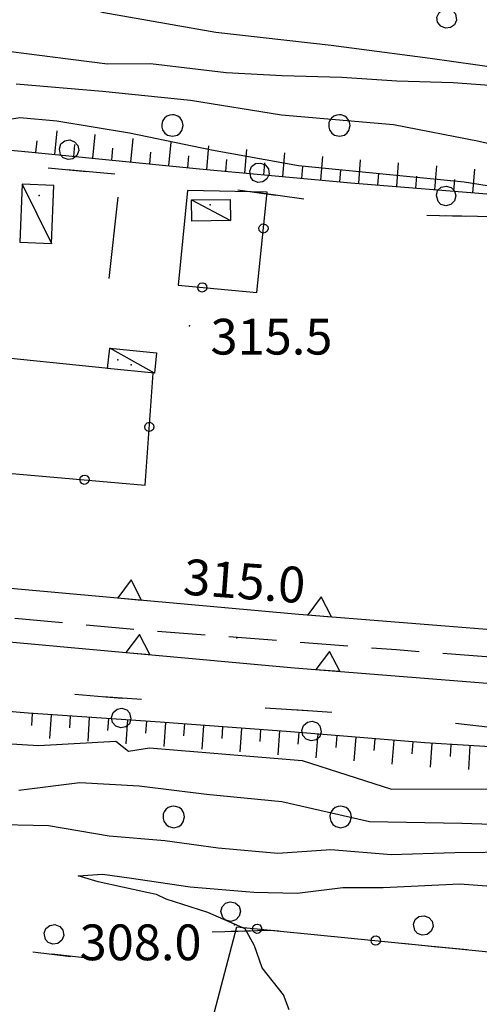
# Model space of a CAD drawing. Extents: x 514670 to 517614, y 5067431 to 5069611.
# Drawn here: x 515778 to 515817, y 5067921 to 5068003 of the extents above; entities that cross this region are included whole.
import ezdxf

# ---------------------------------------------------------------- set-up
doc = ezdxf.new("R2010")
doc.units = 0
doc.header["$LTSCALE"] = 2
doc.header["$MEASUREMENT"] = 0
for name, pattern in [('L04', [0]), ('L12', [3, 2, -1]), ('L42', [8, -3, 2, -3]), ('L50', [1.6, 0.8, 0.8])]:
    doc.linetypes.add(name, pattern=pattern)
for name, color, linetype in [('BARACCA', 1, 'Continuous'), ('BOSCO', 1, 'L42'), ('CANCELLATA', 1, 'L04'), ('CURVE DI LIVELLO DIRETTRICI', 1, 'Continuous'), ('CURVE DI LIVELLO INTERMEDIE', 1, 'Continuous'), ('ELEMENTO FERROVIARIO', 4, 'L12'), ('MURO DI SOSTEGNO O RITENUTA DEL TERRENO', 1, 'Continuous'), ('PUNTO QUOTATO', 1, 'Continuous'), ('PUNTO QUOTATO EDIFICIO GRONDA', 1, 'Continuous'), ('PUNTO QUOTATO EDIFICIO PIEDE', 1, 'Continuous'), ('SCARPATA TESTA', 1, 'L50'), ('SCM_Campiture', 1, 'Continuous'), ('VESTIZIONI BARACCHE', 1, 'Continuous')]:
    doc.layers.add(name, color=color, linetype=linetype)
doc.styles.add('Style00', font='ARIAL.TTF', dxfattribs={"height": 0.2})

# ---------------------------------------------------------------- blocks, each defined once
blk = doc.blocks.new('Q0210080')
for p, q in [((-0.217, 1.184), (-0.008, 1.24)), ((-0.008, 1.24), (0.202, 1.186)), ((-0.41, 0.835), (-0.361, 1.041)), ((-0.333, 0.581), (-0.41, 0.835)), ((-0.361, 1.041), (-0.217, 1.184)), ((0.202, 1.186), (0.354, 1.038)), ((0.412, 0.83), (0.35, 0.618)), ((0.354, 1.038), (0.412, 0.83)), ((-0.211, 0.466), (-0.333, 0.581)), ((-0.004, 0.412), (-0.211, 0.466)), ((0.198, 0.466), (-0.004, 0.412)), ((0.35, 0.618), (0.198, 0.466)), ((-0.797, 0), (0.81, -0.01))]:
    blk.add_line(p, q)
blk = doc.blocks.new('R28')
for p, q in [((-0.35, 1.46), (-0.77, 1.31)), ((-0.01, 1.5), (-0.35, 1.46)), ((0.24, 1.48), (-0.01, 1.5)), ((0.74, 1.31), (0.24, 1.48)), ((-1.46, 0.41), (-1.5, 0.09)), ((-1.5, 0.09), (-1.49, -0.24)), ((-1.34, 0.7), (-1.46, 0.41)), ((-1.11, 1.03), (-1.34, 0.7)), ((-0.77, 1.31), (-1.11, 1.03)), ((1.06, 1.08), (0.74, 1.31)), ((1.33, 0.7), (1.06, 1.08)), ((1.42, 0.47), (1.33, 0.7)), ((1.49, 0), (1.42, 0.47)), ((-1.49, -0.24), (-1.38, -0.6)), ((-1.38, -0.6), (-1.08, -1.07)), ((-1.08, -1.07), (-0.69, -1.34)), ((-0.69, -1.34), (0.01, -1.51)), ((0.01, -1.51), (0.69, -1.34)), ((0.69, -1.34), (1.08, -1.04)), ((1.08, -1.04), (1.32, -0.7)), ((1.32, -0.7), (1.49, 0))]:
    blk.add_line(p, q)
blk = doc.blocks.new('CAMP_FE299D70')
at = {"layer": 'SCM_Campiture', "xscale": 0.6000000238418579, "yscale": 0.6000000238418579, "zscale": 0.6000000238418579}
for p in [(515791.03, 5067936.289), (515805.03, 5067936.289)]:
    blk.add_blockref('R28', p, dxfattribs=at)
blk = doc.blocks.new('CAMP_73077600')
at = {"layer": 'SCM_Campiture', "xscale": 0.6000000238418579, "yscale": 0.6000000238418579, "zscale": 0.6000000238418579}
for p in [(515790.92, 5067994.303), (515804.92, 5067994.303)]:
    blk.add_blockref('R28', p, dxfattribs=at)
blk = doc.blocks.new('Q0120050')
blk.add_line((0, 0), (0, 1))
blk = doc.blocks.new('Q0120025')
blk.add_line((0, 0), (0, 0.5))
blk = doc.blocks.new('Q0050013')
for p, q in [((-0.194, -0.003), (-0.17, 0.098)), ((-0.17, 0.098), (-0.099, 0.169)), ((-0.099, 0.169), (-0.001, 0.195)), ((-0.001, 0.195), (0.096, 0.17)), ((0.096, 0.17), (0.169, 0.1)), ((0.169, 0.1), (0.197, -0.001)), ((-0.162, -0.108), (-0.194, -0.003)), ((-0.096, -0.171), (-0.162, -0.108)), ((0.001, -0.196), (-0.096, -0.171)), ((0.097, -0.17), (0.001, -0.196)), ((0.168, -0.1), (0.097, -0.17)), ((0.197, -0.001), (0.168, -0.1))]:
    blk.add_line(p, q)
blk = doc.blocks.new('Q0200100')
for p, q in [((0, 0.8), (-0.5, 0)), ((0.5, 0), (0, 0.8)), ((-0.5, 0), (0.5, 0))]:
    blk.add_line(p, q)

msp = doc.modelspace()

# ---------------------------------------------------------------- linework, layer by layer
at = {"layer": 'BARACCA', "linetype": 'Continuous', "flags": 128}
for points in [[(515780.776, 5067984.405), (515780.961, 5067989.271), (515778.32, 5067989.373), (515778.134, 5067984.505)], [(515795.792, 5067986.325), (515792.539, 5067986.288), (515792.519, 5067988.052), (515795.772, 5067988.089)], [(515789.413, 5067973.509), (515785.479, 5067973.913), (515785.655, 5067975.629), (515789.589, 5067975.225)]]:
    msp.add_lwpolyline(points, close=True, dxfattribs=at)
at = {"layer": 'BOSCO', "linetype": 'L42', "flags": 128}
for points in [[(515821.145, 5067986.627), (515834.784, 5067984.489), (515842.331, 5067983.117), (515850.65, 5067981.992), (515858.191, 5067980.942), (515865.656, 5067979.053), (515870.439, 5067977.182), (515873.983, 5067974.925), (515876.382, 5067972.097), (515877.331, 5067969.073), (515879.3, 5067964.683), (515880.764, 5067958.333), (515882.908, 5067955.636), (515886.085, 5067953.655), (515892.732, 5067952.303), (515902.94, 5067953.638), (515914.709, 5067955.425), (515924.031, 5067956.178), (515941.8, 5067958.743), (515953.5, 5067960.753), (515964.696, 5067962.706), (515980.802, 5067966.605), (515987.845, 5067969.72), (515990.231, 5067971.177), (515992.177, 5067972.182), (515992.42, 5067972.171), (515993.398, 5067976.218), (515989.686, 5067985.234), (515978.657, 5067989.336), (515965.845, 5067988.586), (515950.475, 5067986.469), (515932.884, 5067983.314), (515917.442, 5067982.095), (515906.317, 5067986.424), (515890.553, 5067995.447), (515877.336, 5068000.291), (515862.223, 5068002.011), (515845.82, 5068002.456), (515832.204, 5068002.215), (515816.422, 5068004.59), (515804.171, 5068006.356), (515743.87, 5068011.912), (515734.957, 5068009.194), (515724.566, 5068003.835), (515716.507, 5067997.281), (515713.92, 5067994.148), (515715.449, 5067991.578), (515724.229, 5067992.398), (515745.239, 5067994.014), (515765.711, 5067992.139), (515788.639, 5067990.005), (515811.636, 5067986.778)], [(515735.066, 5067937.378), (515741.638, 5067933.847), (515747.675, 5067930.92), (515754.354, 5067928.906), (515762.859, 5067926.552), (515770.588, 5067925.673), (515778.767, 5067925.014), (515786.278, 5067924.185), (515792.732, 5067924.383), (515793.583, 5067925.527), (515795.436, 5067926.687), (515799.168, 5067926.792), (515815.597, 5067925.156), (515837.331, 5067922.991), (515846.907, 5067922.289), (515858.538, 5067922.525), (515889.949, 5067923.168), (515903.762, 5067923.462), (515918.43, 5067924.241), (515926.62, 5067923.996), (515926.954, 5067926.584), (515937.322, 5067927.007), (515946.309, 5067927.712), (515955.649, 5067929.381), (515969.057, 5067934.736), (515980.123, 5067940.267), (515986.906, 5067944.755), (515993.263, 5067948.2), (515998.534, 5067952.914), (515998.734, 5067956.108), (515998.478, 5067957.581), (515998.128, 5067959.178), (515997.485, 5067960.047), (515996.254, 5067960.814), (515992.26, 5067961.049), (515988.095, 5067960.09), (515980.219, 5067958.474), (515961.954, 5067954.351), (515947.429, 5067951.39), (515935.876, 5067949.39), (515922.18, 5067947.096), (515905.17, 5067944.522), (515891.53, 5067942.999), (515881.305, 5067942.563), (515861.926, 5067942.038), (515843.102, 5067941.922), (515832.462, 5067942.608), (515824.422, 5067943.24), (515817.341, 5067943.83), (515809.172, 5067944.708), (515785.3, 5067946.334), (515769.709, 5067947.797), (515756.964, 5067948.415), (515738.094, 5067949.982), (515725.675, 5067951.647), (515724.716, 5067951.689), (515717.015, 5067952.747), (515709.946, 5067954.518), (515699.454, 5067955.838), (515687.205, 5067957.275), (515676.89, 5067957.627), (515672.03, 5067957.719), (515672.257, 5067955.43), (515676.76, 5067953.111), (515679.421, 5067951.713), (515681.846, 5067949.946), (515686.174, 5067947.883), (515690.087, 5067946.27), (515697.171, 5067944.819), (515701.442, 5067943.151), (515707.032, 5067941.885), (515712.821, 5067940.15), (515718.342, 5067939.128), (515723.598, 5067938.017), (515728.708, 5067937.673), (515732.346, 5067937.093), (515733.981, 5067936.942)]]:
    msp.add_lwpolyline(points, close=True, dxfattribs=at)
at = {"layer": 'CANCELLATA', "linetype": 'L04', "flags": 128}
for points in [[(515792.175, 5067988.841), (515791.398, 5067980.911), (515797.985, 5067980.278), (515798.872, 5067988.708), (515792.175, 5067988.841)], [(515786.331, 5067988.278), (515785.596, 5067981.466)], [(515785.564, 5067973.904), (515774.603, 5067975.03), (515774.236, 5067965.396), (515788.63, 5067964.13), (515789.302, 5067973.521)], [(515883.519, 5067813.895), (515883.687, 5067811.418), (515877.391, 5067804.528), (515820.774, 5067831.428), (515773.691, 5067866.429), (515787.233, 5067892.475), (515796.321, 5067927.076), (515844.804, 5067922.246), (515886.255, 5067923.089), (515917.608, 5067923.757)]]:
    msp.add_lwpolyline(points, dxfattribs=at)
at = {"layer": 'CURVE DI LIVELLO DIRETTRICI', "linetype": 'Continuous', "flags": 128}
for points in [[(515836.992, 5067994.663), (515835.31, 5067994.637), (515830.603, 5067994.824), (515825.353, 5067996.145), (515819.416, 5067997.528), (515814.469, 5067997.872), (515809.738, 5067998.02), (515805.135, 5067998.317), (515800.108, 5067998.481), (515795.433, 5067998.724), (515789.085, 5067999.481), (515785.46, 5067999.443), (515780.874, 5068000.036), (515775.147, 5068000.748)], [(515775.313, 5067935.67), (515780.516, 5067935.56), (515785.622, 5067934.717), (515790.291, 5067934.318), (515794.753, 5067933.693), (515799.744, 5067933.247), (515804.212, 5067933.552), (515809.262, 5067933.13), (515814.588, 5067933.31), (515819.656, 5067933.356)]]:
    msp.add_lwpolyline(points, dxfattribs=at)
at = {"layer": 'CURVE DI LIVELLO INTERMEDIE', "linetype": 'Continuous', "flags": 128}
for points in [[(515894.199, 5067979.963), (515892.829, 5067983.19), (515891.126, 5067987.119), (515888.875, 5067990.408), (515883.969, 5067992.721), (515877.818, 5067993.495), (515870.852, 5067994.01), (515863.658, 5067994.729), (515851.689, 5067995.769), (515844.347, 5067997.144), (515837.206, 5067997.996), (515828.904, 5067998.441), (515820.456, 5067998.793), (515812.54, 5067999.934), (515804.232, 5068001.02), (515794.555, 5068002.091), (515785.17, 5068003.755), (515776.308, 5068006.372)], [(515896.158, 5067971.768), (515892.317, 5067970.284), (515889.139, 5067970.698), (515887.188, 5067972.073), (515886.379, 5067973.838), (515885.195, 5067977.182), (515883.961, 5067980.752), (515882.624, 5067984.338), (515878.315, 5067986.799), (515870.865, 5067987.956), (515863.091, 5067988.151), (515857.004, 5067988.152), (515850.828, 5067988.66), (515844.028, 5067989.277), (515837.002, 5067990.012), (515828.888, 5067991.16), (515819.182, 5067992.356), (515816.644, 5067992.95), (515809.469, 5067994.348), (515800.062, 5067995.177), (515792.444, 5067996.388), (515785.064, 5067997.146), (515777.824, 5067997.779)], [(515823.103, 5067988.324), (515815.371, 5067989.536), (515808.562, 5067990.223), (515801.498, 5067990.919), (515794.182, 5067992.239), (515787.305, 5067993.661), (515781.224, 5067994.661), (515778.111, 5067994.935), (515777.285, 5067994.794)], [(515772.815, 5067942.701), (515779.694, 5067942.287), (515786.182, 5067942.646), (515787.23, 5067941.81), (515788.998, 5067942.099), (515801.795, 5067941.036), (515809.293, 5067938.606), (515817.479, 5067938.645), (515824.431, 5067937.934), (515830.588, 5067938.325), (515837.732, 5067938.457), (515844.143, 5067938.34), (515851.756, 5067938.449), (515859.604, 5067938.839), (515866.429, 5067939.16), (515872.719, 5067939.105), (515879.683, 5067939.284), (515886.337, 5067939.706), (515893.892, 5067940.057)], [(515778.026, 5067938.529), (515783.164, 5067939.185), (515788.141, 5067938.904), (515793.773, 5067938.185), (515800.083, 5067937.583), (515807.437, 5067935.903), (515815.193, 5067935.763), (515821.862, 5067935.544), (515827.291, 5067935.551), (515832.107, 5067935.442), (515836.591, 5067935.613), (515845.566, 5067936.91), (515856.216, 5067935.793), (515863.759, 5067935.464), (515870.683, 5067936.066), (515881.85, 5067936.401), (515899.048, 5067938.034)], [(515800.709, 5067920.115), (515800.244, 5067921.365), (515798.451, 5067923.615), (515797.811, 5067925.482), (515797.022, 5067926.912), (515793.899, 5067928.263), (515790.399, 5067929.388), (515789.582, 5067929.779), (515788.758, 5067929.959), (515784.703, 5067930.849), (515783.013, 5067931.342), (515785.045, 5067931.474), (515787.288, 5067931.193), (515792.4, 5067930.427), (515797.737, 5067929.99), (515801.377, 5067929.904), (515805.219, 5067930.357), (515808.582, 5067930.38), (515815.014, 5067930.685), (515819.914, 5067930.309)]]:
    msp.add_lwpolyline(points, dxfattribs=at)
at = {"layer": 'ELEMENTO FERROVIARIO', "linetype": 'L12', "flags": 128}
msp.add_lwpolyline([(515580.255, 5067961.15), (515588.808, 5067961.971), (515600.98, 5067962.955), (515611.206, 5067963.486), (515623.132, 5067963.728), (515637.432, 5067963.704), (515653.259, 5067963.173), (515673.344, 5067962.243), (515701.19, 5067959.727), (515725.366, 5067957.663), (515745.142, 5067955.632), (515764.459, 5067954.178), (515788.215, 5067951.998), (515809.701, 5067950.325), (515833, 5067948.52), (515856.69, 5067947.472), (515880.78, 5067947.776), (515897.055, 5067948.666), (515918.227, 5067950.931), (515939.658, 5067954.189), (515962.958, 5067958.633), (515993.936, 5067964.804), (516026.02, 5067971.241), (516071.608, 5067980.52), (516111.514, 5067988.5)], dxfattribs=at)
at = {"layer": 'MURO DI SOSTEGNO O RITENUTA DEL TERRENO', "linetype": 'Continuous', "flags": 128}
for points in [[(515579.863, 5067963.676), (515588.02, 5067964.088), (515601.307, 5067965.142), (515615.191, 5067965.869), (515628.904, 5067966.196), (515645.207, 5067965.79), (515670.099, 5067964.657), (515697.452, 5067962.484), (515725.06, 5067960.07), (515750.548, 5067957.78), (515775.129, 5067955.678), (515801.531, 5067953.294), (515826.76, 5067951.278), (515847.519, 5067949.996), (515865.04, 5067949.605), (515883.205, 5067950.057), (515899.411, 5067951.252), (515917.354, 5067953.244), (515933.154, 5067955.603), (515950.62, 5067958.602), (515983.69, 5067965.258), (516024.02, 5067973.17), (516111.206, 5067990.703)], [(515580.557, 5067959.207), (515588.309, 5067959.596), (515601.604, 5067960.65), (515615.363, 5067961.369), (515628.902, 5067961.689), (515645.049, 5067961.29), (515669.82, 5067960.164), (515697.078, 5067958), (515724.663, 5067955.585), (515750.156, 5067953.303), (515774.736, 5067951.201), (515801.15, 5067948.81), (515826.442, 5067946.793), (515847.329, 5067945.504), (515865.046, 5067945.105), (515883.427, 5067945.565), (515899.825, 5067946.768), (515917.936, 5067948.783), (515933.868, 5067951.157), (515951.444, 5067954.18), (515984.568, 5067960.843), (516024.897, 5067968.756), (516112.095, 5067986.289)]]:
    msp.add_lwpolyline(points, dxfattribs=at)
at = {"layer": 'PUNTO QUOTATO', "linetype": 'Continuous'}
for p in [(515792.36, 5067977.497), (515796.314, 5067951.302), (515796.121, 5067927.224)]:
    msp.add_point(p, dxfattribs=at)
at = {"layer": 'PUNTO QUOTATO EDIFICIO GRONDA', "linetype": 'Continuous'}
for p in [(515779.736, 5067988.427), (515794.075, 5067987.639), (515787.453, 5067974.221)]:
    msp.add_point(p, dxfattribs=at)
at = {"layer": 'PUNTO QUOTATO EDIFICIO PIEDE', "linetype": 'Continuous'}
msp.add_point((515786.351, 5067974.65), dxfattribs=at)
at = {"layer": 'SCARPATA TESTA', "linetype": 'L50', "flags": 128}
for points in [[(515653.535, 5067987.969), (515680.901, 5067988.238), (515697.622, 5067988.595), (515707.275, 5067989.13), (515714.378, 5067989.954), (515719.489, 5067990.893), (515723.469, 5067991.672), (515727.171, 5067992.355), (515732.235, 5067993.073), (515738.218, 5067993.73), (515743.968, 5067994.091), (515749.436, 5067994.16), (515754.631, 5067993.987), (515759.516, 5067993.64), (515763.957, 5067993.348), (515768.927, 5067993.013), (515778.848, 5067992.092), (515793.182, 5067990.657), (515805.869, 5067989.483), (515816.265, 5067988.644), (515826.574, 5067987.793), (515837.068, 5067986.876), (515846.124, 5067986.031), (515853.415, 5067985.291), (515859.914, 5067984.628), (515865.903, 5067984.037), (515871.02, 5067983.54), (515875.113, 5067983.147), (515877.685, 5067982.863), (515878.525, 5067982.689), (515878.731, 5067982.506), (515878.931, 5067982.245), (515879.104, 5067981.941), (515879.234, 5067981.617), (515879.564, 5067980.554), (515880.31, 5067978.117), (515881.246, 5067975.023), (515882.117, 5067972.079), (515882.893, 5067969.503), (515883.533, 5067967.599), (515884.05, 5067966.309), (515884.474, 5067965.526), (515885.038, 5067965.092), (515886.238, 5067964.677), (515887.838, 5067964.336), (515889.164, 5067964.247), (515890.269, 5067964.376), (515891.44, 5067964.578), (515892.747, 5067964.833), (515894.385, 5067965.107), (515897.639, 5067965.605), (515908.863, 5067967.378), (515927.188, 5067970.316), (515941.46, 5067972.793), (515950.096, 5067974.548), (515956.307, 5067975.802), (515960.948, 5067976.622), (515965.556, 5067977.219), (515970.498, 5067977.65), (515974.905, 5067977.863), (515978.495, 5067977.839), (515981.663, 5067977.554), (515984.568, 5067977.003), (515987.027, 5067976.324), (515988.949, 5067975.586), (515990.612, 5067974.743), (515992.192, 5067973.764), (515993.734, 5067972.597), (515995.271, 5067971.202)], [(515999.396, 5067963.375), (515984.533, 5067959.513), (515973.421, 5067956.837), (515964.718, 5067954.936), (515956.289, 5067953.152), (515948.025, 5067951.496), (515939.727, 5067950.015), (515931.5, 5067948.679), (515923.767, 5067947.372), (515916.442, 5067946.099), (515908.77, 5067944.962), (515900.825, 5067943.991), (515894.702, 5067943.305), (515890.789, 5067942.927), (515885.366, 5067942.668), (515876.927, 5067942.45), (515866.712, 5067942.189), (515855.5, 5067941.836), (515844.144, 5067941.561), (515833.494, 5067941.537), (515823.066, 5067941.821), (515812.086, 5067942.505), (515800.811, 5067943.437), (515789.89, 5067944.236), (515778.815, 5067944.993), (515765.555, 5067946.107), (515749.869, 5067947.61), (515731.465, 5067949.478), (515710.713, 5067951.651), (515691.959, 5067953.568), (515676.338, 5067955.079), (515663.421, 5067956.192), (515653.01, 5067956.915), (515643.519, 5067957.394), (515633.951, 5067957.72)]]:
    msp.add_lwpolyline(points, dxfattribs=at)
at = {"layer": 'VESTIZIONI BARACCHE', "linetype": 'Continuous', "flags": 128}
for points in [[(515778.32, 5067989.373), (515780.776, 5067984.405)], [(515792.519, 5067988.052), (515795.792, 5067986.325)], [(515789.413, 5067973.509), (515785.655, 5067975.629)]]:
    msp.add_lwpolyline(points, dxfattribs=at)

# ---------------------------------------------------------------- block references
at = {"layer": 'BOSCO'}
for p, xscale, yscale, zscale, rotation in [((515814.156, 5068004.917), 1.999999999876158, 1.999999999876158, 1.999999999876159, 171.7971034263038), ((515782.096, 5067990.614), 1.999999999989667, 1.999999999989667, 1.999999999989668, 354.6839241966537), ((515797.977, 5067988.695), 2.000000000085949, 2.000000000085949, 2.000000000085949, 352.0114601714621), ((515813.843, 5067986.743), 2.000000000034775, 2.000000000034775, 2.000000000034775, 359.0938539094579), ((515786.732, 5067946.236), 1.999999999932957, 1.999999999932957, 1.999999999932958, 176.1041022808491), ((515802.695, 5067945.149), 1.999999999932957, 1.999999999932957, 1.999999999932958, 176.1041022808491), ((515795.855, 5067926.699), 1.999999999955407, 1.999999999955407, 1.999999999955407, 1.616198981956376), ((515780.8, 5067924.79), 2.000000000087887, 2.000000000087887, 2.000000000087887, 353.6993323373554), ((515811.791, 5067925.535), 1.999999999908756, 1.999999999908756, 1.999999999908756, 354.3114403097475)]:
    msp.add_blockref('Q0210080', p, dxfattribs=dict(at, xscale=xscale, yscale=yscale, zscale=zscale, rotation=rotation))
at = {"layer": 'CANCELLATA'}
for p, xscale, yscale, zscale, rotation in [((515798.552, 5067985.664), 1.999999999980764, 1.999999999980764, 1.999999999980764, 83.9938624653959), ((515793.422, 5067980.717), 1.99999999993053, 1.99999999993053, 1.99999999993053, 354.5106614549415), ((515788.979, 5067969.01), 2.000000000707181, 2.000000000707181, 2.000000000707181, 85.90549670282329), ((515783.541, 5067964.578), 1.999999999959267, 1.999999999959267, 1.999999999959267, 354.9734095858617), ((515798.016, 5067926.907), 1.999999999945503, 1.999999999945503, 1.999999999945504, 354.3114895911658), ((515807.967, 5067925.916), 1.999999999945503, 1.999999999945503, 1.999999999945504, 354.3114895911658)]:
    msp.add_blockref('Q0050013', p, dxfattribs=dict(at, xscale=xscale, yscale=yscale, zscale=zscale, rotation=rotation))
at = {"layer": 'MURO DI SOSTEGNO O RITENUTA DEL TERRENO'}
for p, xscale, yscale, zscale, rotation in [((515787.323, 5067954.577), 1.999999999956436, 1.999999999956436, 1.999999999956436, 354.8412653618179), ((515803.26, 5067953.156), 1.999999999961777, 1.999999999961777, 1.999999999961777, 355.4304952986662), ((515788.015, 5067949.999), 1.999999999993122, 1.999999999993122, 1.999999999993122, 354.8269903409332), ((515803.953, 5067948.586), 1.999999999969065, 1.999999999969065, 1.999999999969065, 355.4418739195431)]:
    msp.add_blockref('Q0200100', p, dxfattribs=dict(at, xscale=xscale, yscale=yscale, zscale=zscale, rotation=rotation))
at = {"layer": 'SCARPATA TESTA'}
for name, p, xscale, yscale, zscale, rotation in [('Q0120050', (515781.055, 5067991.871), 1.999999999898351, 1.999999999898351, 1.999999999898351, 354.2827607636574), ('Q0120050', (515784.24, 5067991.553), 1.999999999898351, 1.999999999898351, 1.999999999898351, 354.2827607636574), ('Q0120025', (515779.463, 5067992.031), 1.999999999898351, 1.999999999898351, 1.999999999898351, 354.2827607636574), ('Q0120025', (515782.647, 5067991.712), 1.999999999898351, 1.999999999898351, 1.999999999898351, 354.2827607636574), ('Q0120050', (515787.424, 5067991.234), 1.999999999898351, 1.999999999898351, 1.999999999898351, 354.2827607636574), ('Q0120050', (515790.608, 5067990.915), 1.999999999898351, 1.999999999898351, 1.999999999898351, 354.2827607636574), ('Q0120025', (515785.832, 5067991.393), 1.999999999898351, 1.999999999898351, 1.999999999898351, 354.2827607636574), ('Q0120025', (515789.016, 5067991.074), 1.999999999898351, 1.999999999898351, 1.999999999898351, 354.2827607636574), ('Q0120050', (515793.792, 5067990.601), 2.000000000094562, 2.000000000094562, 2.000000000094561, 354.7140921812855), ('Q0120050', (515796.979, 5067990.306), 2.000000000094562, 2.000000000094562, 2.000000000094561, 354.7140921812855), ('Q0120050', (515800.165, 5067990.011), 2.000000000094562, 2.000000000094562, 2.000000000094561, 354.7140921812855), ('Q0120025', (515792.2, 5067990.756), 1.999999999898351, 1.999999999898351, 1.999999999898351, 354.2827607636574), ('Q0120025', (515795.385, 5067990.453), 2.000000000094562, 2.000000000094562, 2.000000000094561, 354.7140921812855), ('Q0120025', (515798.572, 5067990.159), 2.000000000094562, 2.000000000094562, 2.000000000094561, 354.7140921812855), ('Q0120050', (515803.351, 5067989.716), 2.000000000094562, 2.000000000094562, 2.000000000094561, 354.7140921812855), ('Q0120050', (515806.538, 5067989.429), 1.999999999971882, 1.999999999971882, 1.999999999971882, 355.3850075384604), ('Q0120050', (515809.728, 5067989.172), 1.999999999971882, 1.999999999971882, 1.999999999971882, 355.3850075384604), ('Q0120025', (515801.758, 5067989.864), 2.000000000094562, 2.000000000094562, 2.000000000094561, 354.7140921812855), ('Q0120025', (515804.945, 5067989.569), 2.000000000094562, 2.000000000094562, 2.000000000094561, 354.7140921812855), ('Q0120025', (515808.133, 5067989.301), 1.999999999971882, 1.999999999971882, 1.999999999971882, 355.3850075384604), ('Q0120050', (515812.918, 5067988.914), 1.999999999971882, 1.999999999971882, 1.999999999971882, 355.3850075384604), ('Q0120050', (515816.107, 5067988.657), 1.999999999971882, 1.999999999971882, 1.999999999971882, 355.3850075384604), ('Q0120025', (515811.323, 5067989.043), 1.999999999971882, 1.999999999971882, 1.999999999971882, 355.3850075384604), ('Q0120025', (515814.513, 5067988.786), 1.999999999971882, 1.999999999971882, 1.999999999971882, 355.3850075384604), ('Q0120025', (515779.16, 5067944.97), 2.000000000038507, 2.000000000038507, 2.000000000038507, 176.0904859396092), ('Q0120050', (515780.757, 5067944.86), 2.000000000038507, 2.000000000038507, 2.000000000038507, 176.0904859396092), ('Q0120025', (515782.353, 5067944.751), 2.000000000038507, 2.000000000038507, 2.000000000038507, 176.0904859396092), ('Q0120050', (515783.949, 5067944.642), 2.000000000038507, 2.000000000038507, 2.000000000038507, 176.0904859396092), ('Q0120025', (515785.545, 5067944.533), 2.000000000038507, 2.000000000038507, 2.000000000038507, 176.0904859396092), ('Q0120050', (515787.142, 5067944.424), 2.000000000038507, 2.000000000038507, 2.000000000038507, 176.0904859396092), ('Q0120025', (515788.738, 5067944.315), 2.000000000038507, 2.000000000038507, 2.000000000038507, 176.0904859396092), ('Q0120050', (515790.334, 5067944.204), 2.000000000001007, 2.000000000001007, 2.000000000001007, 175.8122733834361), ('Q0120025', (515791.93, 5067944.087), 2.000000000001007, 2.000000000001007, 2.000000000001007, 175.8122733834361), ('Q0120050', (515793.526, 5067943.97), 2.000000000001007, 2.000000000001007, 2.000000000001007, 175.8122733834361), ('Q0120025', (515795.121, 5067943.853), 2.000000000001007, 2.000000000001007, 2.000000000001007, 175.8122733834361), ('Q0120050', (515796.717, 5067943.736), 2.000000000001007, 2.000000000001007, 2.000000000001007, 175.8122733834361), ('Q0120025', (515798.313, 5067943.62), 2.000000000001007, 2.000000000001007, 2.000000000001007, 175.8122733834361), ('Q0120050', (515799.908, 5067943.503), 2.000000000001007, 2.000000000001007, 2.000000000001007, 175.8122733834361), ('Q0120025', (515801.504, 5067943.379), 2.000000000089662, 2.000000000089662, 2.000000000089662, 175.2782912245349), ('Q0120050', (515803.098, 5067943.248), 2.000000000089662, 2.000000000089662, 2.000000000089662, 175.2782912245349), ('Q0120025', (515804.693, 5067943.116), 2.000000000089662, 2.000000000089662, 2.000000000089662, 175.2782912245349), ('Q0120050', (515806.287, 5067942.984), 2.000000000089662, 2.000000000089662, 2.000000000089662, 175.2782912245349), ('Q0120025', (515807.882, 5067942.853), 2.000000000089662, 2.000000000089662, 2.000000000089662, 175.2782912245349), ('Q0120050', (515809.477, 5067942.721), 2.000000000089662, 2.000000000089662, 2.000000000089662, 175.2782912245349), ('Q0120025', (515811.071, 5067942.589), 2.000000000089662, 2.000000000089662, 2.000000000089662, 175.2782912245349), ('Q0120050', (515812.667, 5067942.469), 2.000000000024979, 2.000000000024979, 2.00000000002498, 176.4321799226136), ('Q0120025', (515814.263, 5067942.37), 2.000000000024979, 2.000000000024979, 2.00000000002498, 176.4321799226136), ('Q0120050', (515815.86, 5067942.27), 2.000000000024979, 2.000000000024979, 2.00000000002498, 176.4321799226136)]:
    msp.add_blockref(name, p, dxfattribs=dict(at, xscale=xscale, yscale=yscale, zscale=zscale, rotation=rotation))
at = {"layer": 'SCM_Campiture'}
for name in ['CAMP_73077600', 'CAMP_FE299D70']:
    msp.add_blockref(name, (0, 0), dxfattribs=at)

# ---------------------------------------------------------------- texts
at = {"layer": 'PUNTO QUOTATO', "linetype": 'Continuous', "style": 'Style00'}
for s, rotation, p in [('315.5', 359.99834, (515794.11, 5067975.083)), ('315.0', 355.80108, (515791.748, 5067954.96)), ('308.0', 359.99834, (515783.136, 5067924.266))]:
    msp.add_text(s, height=3, rotation=rotation, dxfattribs=at).set_placement(p)

doc.saveas('drawing.dxf')
